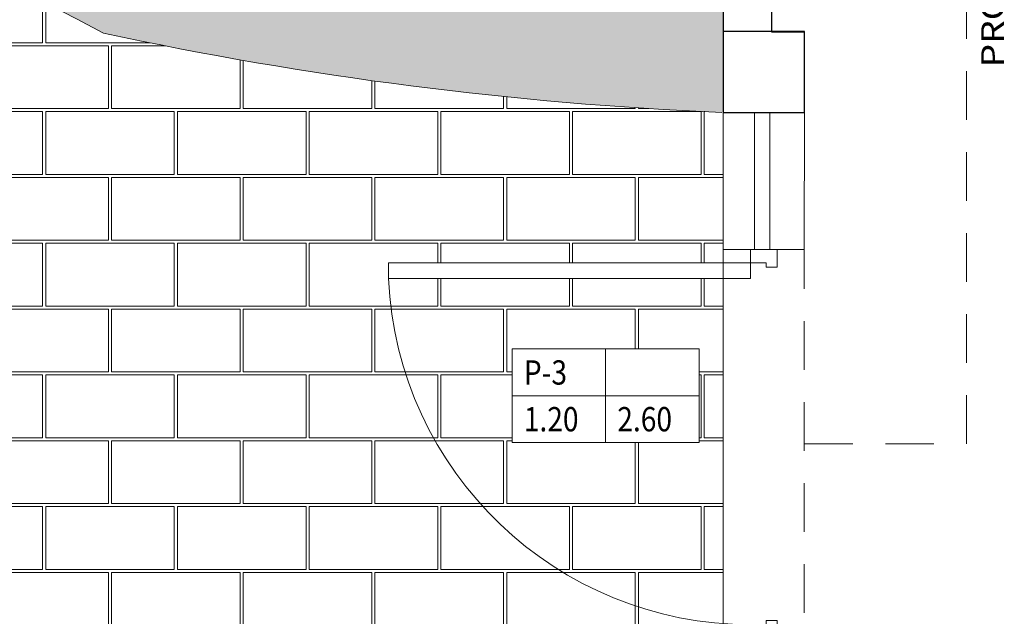
# Model space of a CAD drawing. Units: millimetres. Extents: x 619 to 1123, y 236 to 376.
# Drawn here: x 1060 to 1063, y 370 to 372 of the extents above; entities that cross this region are included whole.
import ezdxf
from ezdxf.enums import TextEntityAlignment as Align

# ---------------------------------------------------------------- set-up
doc = ezdxf.new("R2010")
doc.units = ezdxf.units.MM
doc.set_wipeout_variables(frame=1)
doc.linetypes.add('HIDDEN2', pattern=[0.1875, 0.125, -0.0625])
doc.layers.add('02-DOOR', color=2, linetype='Continuous')
for name, color, linetype, lineweight in [('Aca', 2, 'Continuous', 9), ('COLUMNA', 2, 'Continuous', 13), ('Muro Bajo', 1, 'Continuous', 25), ('Piso', 253, 'Continuous', 13), ('Plantas', 88, 'Continuous', 25), ('Poryeccion', 120, 'Continuous', 5), ('Puerta', 42, 'Continuous', 15), ('Ventana', 242, 'Continuous', 13)]:
    doc.layers.add(name, color=color, linetype=linetype, lineweight=lineweight)
doc.styles.add('ARCHITXT', font='simplex.shx', dxfattribs={"width": 0.85})
doc.styles.add('ROMANS', font='romans.shx')

# ---------------------------------------------------------------- blocks, each defined once
blk = doc.blocks.new('PU-02')
at = {"layer": 'Puerta'}
for points in [[(1.27329e-11, 1.099999693401969), (1.27329e-11, 1.050000000213913), (0.0310000000190485, 1.050000000213913), (0.0310000000190485, 1.062000000215903), (0.0750000000280124, 1.062000000216357), (0.0750001554815754, 1.099999386579384)], [(0.0750001554688424, 0.0819996931941205), (1.099000000223895, 0.0819996931941205), (1.099000000223895, 0.0379996931847018), (0.0750001554688424, 0.0379996931847018)], [(0, 0), (0, 0.049999693188056), (0.0310000000063155, 0.049999693188056), (0.0310000000063155, 0.037999693186066), (0.0750000000152795, 0.0379996931856113), (0.0750001554688424, 3.068225851e-07)]]:
    blk.add_lwpolyline(points, close=True, dxfattribs=at)
blk.add_arc((0.0745468874411017, 0.0365388027330482), 1.02546129758849, 2.540877076144731, 89.9746831606034, dxfattribs=at)
blk = doc.blocks.new('Vano-P')
blk.add_wipeout([(0, 0), (0.5769230769219575, 0), (0.5769230769219575, 0.28846153846150346), (0, 0.28846153846150346)]).dxf.layer = 'Puerta'
at = {"layer": 'Puerta'}
for p, q in [((0.2884615384600693, 0.2884615384618883), (0.2884615384600693, 0)), ((0, 0.1442307692304894), (0.5769230769219575, 0.1442307692304894))]:
    blk.add_line(p, q, dxfattribs=at)
blk.add_lwpolyline([(0, 0), (0.5769230769219575, 0), (0.5769230769219575, 0.2884615384618883), (0, 0.2884615384618883)], close=True, dxfattribs=at)
at = {"layer": 'Puerta', "color": 2, "style": 'ARCHITXT', "width": 0.85}
for tag, p in [('PUERTA', (0.03594557157521201, 0.178448368462341)), ('--', (0.3244071100352812, 0.178448368462341)), ('ANCHO', (0.03594557157521201, 0.0342175992309422)), ('ALTO', (0.3244071100352812, 0.0342175992309422))]:
    blk.add_attdef(tag, p, '', height=0.0750000000000022, dxfattribs=at)

msp = doc.modelspace()

# ---------------------------------------------------------------- hatches: boundary and pattern name
at = {"layer": 'Piso', "lineweight": 0}
h = msp.add_hatch(dxfattribs=at)
h.set_pattern_fill('AR-B816C,_O', color=256, scale=0.001)
h.set_pattern_definition([(0, (73.37429585306438, -3.4651643555747), (0.2032, 0.2032), [0.396875, -0.009525]), (0, (73.17109585306439, -3.455639355574704), (0.2032, 0.2032), [0.396875, -0.009525]), (90, (73.37429585306438, -3.4651643555747), (-0.2032, 0.2032), [-0.212725, 0.193675]), (90, (73.36477085306439, -3.4651643555747), (-0.2032, 0.2032), [-0.212725, 0.193675])])
edge = h.paths.add_edge_path(flags=16)
edge.add_arc((1061.365004706243, 369.0737945879473), 0.7806207867922694, 0, 360)
edge = h.paths.add_edge_path()
edge.add_line((1061.171396920743, 371.5819891977789), (1062.204450355002, 371.5819891977789))
edge.add_line((1062.204450355002, 371.5819891977789), (1062.204474242306, 372.0462944808335))
edge.add_line((1062.204474242306, 372.0462944808335), (1062.200336506761, 372.0462208535773))
edge.add_arc((1062.688544818552, 383.4076273768692), 11.37189102758205, 257.8320209429183, 267.5394703137515, ccw=False)
edge.add_arc((1058.010298445774, 368.1170239716578), 4.756912451528954, 61.34235461531127, 131.2494878466685)
edge.add_arc((1053.555201907984, 373.1971795516176), 1.999999999999992, 270, 311.2494878466769, ccw=False)
edge.add_line((1053.555201907984, 371.1971795516176), (1050.604791131695, 371.1971795516176))
edge.add_line((1050.604791131695, 371.1971795516176), (1050.604791131695, 370.1971692293034))
edge.add_line((1050.604791131695, 370.1971692293034), (1053.732311905979, 370.1971795516176))
edge.add_line((1053.732311905979, 370.1971795516176), (1056.058869639745, 369.0695468703521))
edge.add_arc((1057.975577215642, 368.2203364982808), 2.096407924888284, 82.10142363794779, 156.1039357820926, ccw=False)
edge.add_arc((1058.010204786247, 368.1166236064787), 2.194915401309065, 70.29765126485091, 83.36890299289553, ccw=False)
edge.add_arc((1058.010298484139, 368.1170239986687), 2.194506861156212, 7.052174737509631e-07, 70.2964300748348, ccw=False)
edge.add_line((1060.204805345295, 368.1170240256795), (1062.204272091522, 368.1170240256795))
edge.add_line((1062.204272091522, 368.1170240256795), (1062.204447885527, 371.5339892081046))
edge.add_line((1062.204447885527, 371.5339892081046), (1061.171396920743, 371.5339892081046))
edge.add_line((1061.171396920743, 371.5339892081046), (1061.171396920743, 371.5819891977789))

# ---------------------------------------------------------------- linework, layer by layer
at = {"layer": 'COLUMNA', "lineweight": 25, "ltscale": 0.025}
msp.add_lwpolyline([(1062.454474231464, 372.0462208535774), (1062.454474231464, 372.2962208535774), (1062.204474231464, 372.2962208535774), (1062.204474231464, 372.0462208535774)], close=True, dxfattribs=at)
at = {"layer": 'Muro Bajo', "lineweight": 25}
msp.add_lwpolyline([(1056.204264408206, 374.5520656420942), (1058.954272065192, 374.5522757923652), (1058.954272065192, 374.4516377421837), (1059.204272065192, 374.4516377421837), (1059.204272065192, 374.552294896882), (1062.204272065192, 374.5525241510847), (1062.204474231464, 372.0462208535774), (1062.454474229698, 372.04624186514), (1062.454474229698, 372.2942208535773), (1062.354272077392, 372.2942208535773), (1062.354272077392, 374.4516377421837), (1062.454272065192, 374.4516377421837), (1062.454252795609, 374.7025592430163), (1050.45480442895, 374.7016377421832)], dxfattribs=at)
at = {"layer": 'Piso'}
msp.add_line((1062.204396592237, 370.4234809734565), (1062.204349741591, 371.6235546007125), dxfattribs=at)
msp.add_lwpolyline([(1062.200336506762, 372.0462208535773, -0.04238208721098873), (1060.291594524146, 372.2912190167311, 0.3148533549970448), (1054.873880097097, 371.6934881492494, -0.1819538716595524), (1053.555201907984, 371.1971795516176), (1050.604791131695, 371.1971795516176), (1050.604791131695, 374.4516377421832), (1050.70480442895, 374.4516377421832), (1050.70480442895, 374.5516453839901), (1052.954264409665, 374.5518172833749), (1052.954272065192, 374.4516377421837), (1053.204272065192, 374.4516377421837), (1053.204272065192, 374.5518363884767), (1055.954264392146, 374.5520465375762), (1055.954272065192, 374.4516377421837), (1056.204264408206, 374.4516377421837), (1056.204264408206, 374.5520656420942), (1058.954264374627, 374.5522757917774), (1058.954272065192, 374.4516377421837), (1059.20445583226, 374.4520965876239), (1059.204272065192, 374.552294896882), (1062.204272065192, 374.5525241510847), (1062.204474242306, 372.0462944808335)], format="xyb", dxfattribs=at)
at = {"layer": 'Poryeccion', "linetype": 'HIDDEN2', "ltscale": 1.199999999999999}
for points in [[(1062.454474231464, 371.0234809734565), (1062.95480442895, 371.0234809734565), (1062.95480442895, 374.5825976830122)], [(1062.454358034379, 371.6516757934295), (1062.454396581395, 370.4234073462004)]]:
    msp.add_lwpolyline(points, dxfattribs=at)
msp.add_lwpolyline([(1057.974113754889, 370.5580417229568, -0.3789375910769162), (1060.436326877064, 368.4170240256195, -0.3789375910769162)], format="xyb", dxfattribs=at)
at = {"layer": 'Ventana'}
for p, q in [((1062.2044742423059, 372.04629448083347), (1062.2043497415918, 371.6235546007125)), ((1062.2044742423059, 372.04629448083347), (1062.3294742368848, 372.0462576672054)), ((1062.454474231464, 372.0462208535774), (1062.3294742368848, 372.0462576672054)), ((1062.454474231464, 372.0462208535774), (1062.45434973075, 371.6234809734564)), ((1062.2043497415918, 371.6235546007125), (1062.329349736171, 371.62351778708444)), ((1062.45434973075, 371.6234809734564), (1062.329349736171, 371.62351778708444))]:
    msp.add_line(p, q, dxfattribs=at)
at = {"layer": 'Ventana', "color": 252}
for p, q in [((1062.3004742381427, 372.0462662079671), (1062.3003497374286, 371.62352632784615)), ((1062.348474236061, 372.04625207153396), (1062.348349735347, 371.623512191413))]:
    msp.add_line(p, q, dxfattribs=at)

# ---------------------------------------------------------------- block references
at = {"layer": '02-DOOR', "xscale": 1.090908855999714, "yscale": 1.090908855999714, "zscale": 1.090908855999714, "rotation": 180}
msp.add_blockref('PU-02', (1062.370305753731, 371.6234433995994), dxfattribs=at)

# ---------------------------------------------------------------- texts
at = {"layer": 'Poryeccion', "ltscale": 1.25, "style": 'ROMANS', "oblique": 10, "width": 1.199999999999999}
msp.add_text('PROYECCION DE PLACA', height=0.07, rotation=90, dxfattribs=at).set_placement((1063.070210206607, 372.8109676103487), align=Align.CENTER)

# ---------------------------------------------------------------- next in the draw order: block references
at = {"layer": 'Puerta'}
ref = msp.add_blockref('Vano-P', (1061.552902992857, 371.027541834073), dxfattribs=at)
ref.add_attrib('ANCHO', '1.20', (1061.588848564408, 371.0617594333867), dxfattribs={"layer": 'Aca', "color": 2, "height": 0.0750000000000022, "style": 'ARCHITXT', "width": 0.85})
ref.add_attrib('ALTO', '2.60', (1061.877310102964, 371.0617594333867), dxfattribs={"layer": 'Aca', "color": 2, "height": 0.0750000000000022, "style": 'ARCHITXT', "width": 0.85})
ref.add_attrib('PUERTA', 'P-3', (1061.588848564408, 371.2059902025771), dxfattribs={"layer": 'Aca', "color": 2, "height": 0.0750000000000022, "style": 'ARCHITXT', "width": 0.85})

# ---------------------------------------------------------------- next in the draw order: hatches: boundary and pattern name
at = {"layer": 'Plantas', "linetype": 'Continuous', "lineweight": 5}
h = msp.add_hatch(dxfattribs=at)
h.set_pattern_fill('DOTS', color=256, scale=0.035, style=0)
h.set_pattern_definition([(0, (73.37429585306438, -3.4651643555747), (0.02778125, 0.0555625), [0, -0.0555625])])
edge = h.paths.add_edge_path()
edge.add_arc((1062.688544818552, 383.4076273768699), 11.37189102758269, 257.8320209429189, 267.53947031375225, ccw=False)
edge.add_arc((1058.010298445774, 368.1170239716578), 4.756912451528912, 61.34235461531249, 131.2494878466696)
edge.add_arc((1053.555201907984, 373.1971795516176), 1.999999999999983, 270, 311.2494878466769, ccw=False)
edge.add_line((1053.555201907984, 371.1971795516176), (1050.604791131695, 371.1971795516176))
edge.add_line((1050.604791131695, 371.1971795516176), (1050.604791131695, 374.4516377421832))
edge.add_line((1050.604791131695, 374.4516377421832), (1050.70480442895, 374.4516377421832))
edge.add_line((1050.70480442895, 374.4516377421832), (1050.70480442895, 374.5516453839901))
edge.add_line((1050.70480442895, 374.5516453839901), (1052.954264409665, 374.5518172833749))
edge.add_line((1052.954264409665, 374.5518172833749), (1052.954272065192, 374.4516377421837))
edge.add_line((1052.954272065192, 374.4516377421837), (1053.204272065192, 374.4516377421837))
edge.add_line((1053.204272065192, 374.4516377421837), (1053.204272065192, 374.5518363884767))
edge.add_line((1053.204272065192, 374.5518363884767), (1055.954264392146, 374.5520465375762))
edge.add_line((1055.954264392146, 374.5520465375762), (1055.954272065192, 374.4516377421837))
edge.add_line((1055.954272065192, 374.4516377421837), (1056.204264408206, 374.4516377421837))
edge.add_line((1056.204264408206, 374.4516377421837), (1056.204264408206, 374.5520656420942))
edge.add_line((1056.204264408206, 374.5520656420942), (1058.954264374627, 374.5522757917774))
edge.add_line((1058.954264374627, 374.5522757917774), (1058.954272065192, 374.4516377421837))
edge.add_line((1058.954272065192, 374.4516377421837), (1059.20445583226, 374.4520965876239))
edge.add_line((1059.20445583226, 374.4520965876239), (1059.204272065192, 374.552294896882))
edge.add_line((1059.204272065192, 374.552294896882), (1062.204272065192, 374.5525241510847))
edge.add_line((1062.204272065192, 374.5525241510847), (1062.204474242306, 372.0462944808335))
h.paths.add_polyline_path([(1050.939076358921, 372.02112671744), (1051.753036596503, 372.02112671744), (1051.753036596503, 373.1415341289662), (1050.939076358921, 373.1415341289662)], flags=16)
h.paths.add_polyline_path([(1050.939684692909, 373.1915341289662), (1051.265937490658, 373.1915341289662), (1051.265937490658, 373.7882156637418), (1051.066923284032, 373.7882156637418), (1051.066923284032, 373.9540399678465), (1050.939684692909, 373.9540399678465)], flags=16)
h.paths.add_polyline_path([(1051.265937490658, 373.9540399678465), (1051.09460692143, 373.9540399678465), (1051.09460692143, 373.8282135062493), (1052.397973798332, 373.8282135062493), (1052.397973798332, 373.9540399678464)], flags=16)
h.paths.add_polyline_path([(1052.397973798332, 372.115394349443), (1052.397973798332, 372.5296545267495), (1051.801731585313, 372.5296545267495), (1051.801731585313, 372.115394349443)], flags=16)
h.paths.add_polyline_path([(1052.397973798332, 372.0577514751642), (1052.099126235593, 372.0577514751642), (1052.099126235593, 371.5444532765298), (1052.397247342103, 371.5444532765298)], flags=16)
h.paths.add_polyline_path([(1051.428515784836, 371.9587134538363), (1051.428515784836, 371.5444532765298), (1052.024757997855, 371.5444532765298), (1052.024757997855, 372.0577514751641), (1051.801731585313, 372.0577514751642), (1051.801731585313, 371.9587134538363)], flags=16)
h.paths.add_polyline_path([(1051.363853678983, 371.5444532765298), (1051.363853678983, 371.9564996085212), (1050.949593501676, 371.9564996085212), (1050.949593501676, 371.5444532765298)], flags=16)

doc.saveas('drawing.dxf')
